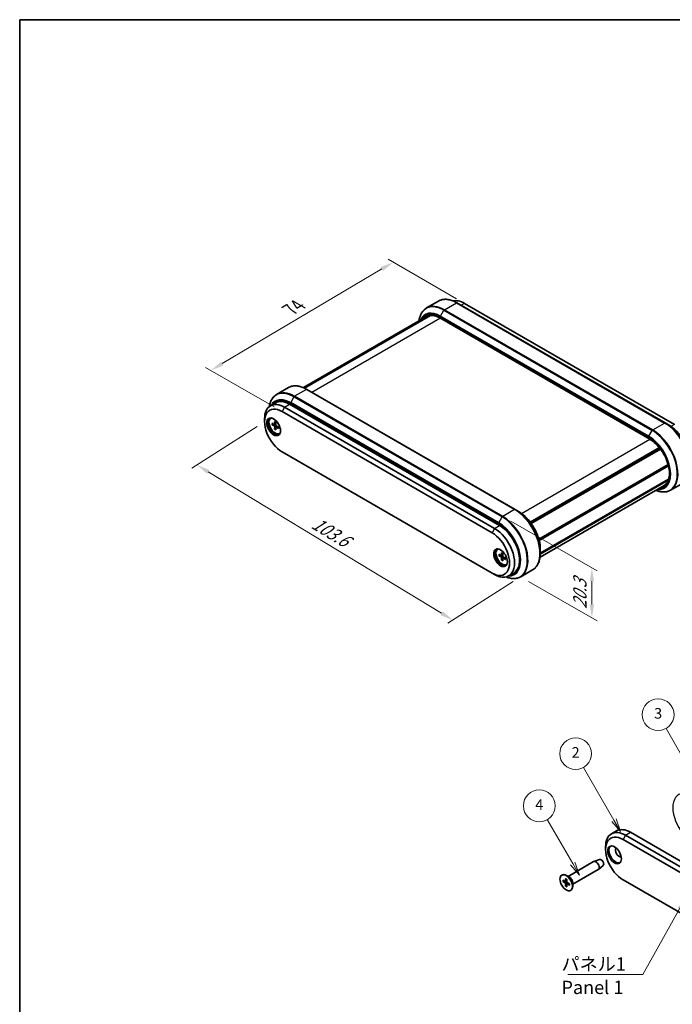
# Model space of a CAD drawing. Units: millimetres. Extents: x 0 to 2180, y 0 to 422.
# Drawn here: x 0 to 185, y 143 to 422 of the extents above; entities that cross this region are included whole.
import ezdxf

# ---------------------------------------------------------------- set-up
doc = ezdxf.new("R2010")
doc.units = ezdxf.units.MM
doc.header["$LTSCALE"] = 1.5
doc.layers.get('Defpoints').update_dxf_attribs({"lineweight": 25})
for name, color, linetype, lineweight in [('Border (ISO)', 7, 'Continuous', 35), ('Dimension (ISO)', 7, 'Continuous', 18), ('Symbol (ISO)', 7, 'Continuous', 18), ('Symbol (TK)', 100, 'Continuous', 18), ('Visible (ISO)', 7, 'Continuous', 35), ('Visible Narrow (ISO)', 7, 'Continuous', 25)]:
    doc.layers.add(name, color=color, linetype=linetype, lineweight=lineweight)
doc.styles.add('Note Text (TK)', font='txt')
doc.styles.add('Note Text (TK2)', font='txt')
doc.dimstyles.new('Default - Method 1b (TK)', dxfattribs={"dimscale": 1.5, "dimtxt": 2.5, "dimasz": 2.5, "dimexe": 1, "dimexo": 1.5, "dimgap": 1, "dimtad": 1, "dimtoh": 1, "dimrnd": 1e-08, "dimdsep": 46, "dimtxsty": 'Note Text (TK)', "dimcen": 0.09, "dimdle": 5, "dimclrd": 100, "dimclre": 100, "dimclrt": 7, "dimadec": 1, "dimazin": 1, "dimtfac": 1, "dimtmove": 0, "dimatfit": 3, "dimfxl": 1, "dimtolj": 1, "dimlwd": -1, "dimlwe": -1, "dimarcsym": 0})
doc.dimstyles.new('Default - Method 1b (TK)$7', dxfattribs={"dimscale": 1.5, "dimtxt": 2.5, "dimasz": 2.5, "dimexe": 1, "dimexo": 1.5, "dimgap": 1, "dimtad": 1, "dimtoh": 1, "dimrnd": 1e-08, "dimdsep": 46, "dimtxsty": 'Note Text (TK)', "dimcen": 0.09, "dimdle": 5, "dimclrd": 100, "dimclre": 100, "dimclrt": 7, "dimadec": 1, "dimazin": 1, "dimtfac": 1, "dimtmove": 0, "dimatfit": 3, "dimfxl": 1, "dimtolj": 1, "dimlwd": -1, "dimlwe": -1, "dimarcsym": 0})

# ---------------------------------------------------------------- blocks, each defined once
blk = doc.blocks.new('図面枠 tk図枠')
at = {"layer": 'Border (ISO)'}
for q in [(405.5, 289), (14.5, 8)]:
    blk.add_line((14.5, 289), q, dxfattribs=at)
blk = doc.blocks.new('*D7')
at = {"layer": 'Defpoints', "color": 0}
for p in [(69.28, 307.75), (141.73, 263.84), (122.54, 251.59)]:
    blk.add_point(p, dxfattribs=at)
at = {"layer": 'Dimension (ISO)', "color": 100}
for p, q in [((67.17, 306.4), (48.69, 294.6)), ((53.31, 293.56), (119.34, 253.54)), ((139.61, 262.49), (121.13, 250.69))]:
    blk.add_line(p, q, dxfattribs=at)
for points in [[(53.63, 294.09), (52.98, 293.02), (50.1, 295.5)], [(119.66, 254.07), (119.01, 253), (122.54, 251.59)]]:
    blk.add_solid(points, dxfattribs=at)
at = {"layer": 'Dimension (ISO)', "color": 7, "insert": (82.47, 279.83), "char_height": 3.75, "attachment_point": 4, "rotation": 328.779, "style": 'Note Text (TK)'}
blk.add_mtext('\\A1;{\\Q26.221;\\W0.863;\\H0.799x; \\fＭＳ Ｐゴシック|b0|i0;\\H3.7500;103.6}', dxfattribs=at)
blk = doc.blocks.new('*D8')
at = {"layer": 'Defpoints', "color": 0}
for p in [(105.7, 352.86), (125.85, 341.23), (74.23, 310.61)]:
    blk.add_point(p, dxfattribs=at)
at = {"layer": 'Dimension (ISO)', "color": 100}
for p, q in [((123.62, 342.52), (104.21, 353.72)), ((57.31, 324.16), (102.47, 350.95)), ((72, 311.9), (52.59, 323.1))]:
    blk.add_line(p, q, dxfattribs=at)
for points in [[(102.15, 351.49), (102.79, 350.41), (105.7, 352.86)], [(56.99, 324.69), (57.62, 323.62), (54.08, 322.24)]]:
    blk.add_solid(points, dxfattribs=at)
at = {"layer": 'Dimension (ISO)', "color": 7, "insert": (75.82, 339.06), "char_height": 3.75, "attachment_point": 4, "rotation": 30.6751, "style": 'Note Text (TK)'}
blk.add_mtext('\\A1;{\\Q-29.325;\\W0.822;\\H0.816x; \\fＭＳ Ｐゴシック|b0|i0;\\H3.7500;74}', dxfattribs=at)
blk = doc.blocks.new('*D9')
at = {"layer": 'Defpoints', "color": 0}
for p in [(136.65, 280.92), (141.73, 263.84), (161.88, 252.21)]:
    blk.add_point(p, dxfattribs=at)
at = {"layer": 'Dimension (ISO)', "color": 100}
for p, q in [((138.9, 279.62), (163.38, 265.49)), ((143.98, 262.54), (163.38, 251.34)), ((161.88, 262.6), (161.88, 255.96))]:
    blk.add_line(p, q, dxfattribs=at)
for points in [[(161.25, 262.6), (162.5, 262.6), (161.88, 266.35)], [(161.25, 255.96), (162.5, 255.96), (161.88, 252.21)]]:
    blk.add_solid(points, dxfattribs=at)
at = {"layer": 'Dimension (ISO)', "color": 7, "insert": (158.5, 253.97), "char_height": 3.75, "attachment_point": 4, "rotation": 90, "style": 'Note Text (TK)'}
blk.add_mtext('\\A1;{\\Q30.000;\\W0.816;\\H0.816x; \\fＭＳ Ｐゴシック|b0|i0;\\H3.7500;20.3}', dxfattribs=at)
blk = doc.blocks.new('バルーン1')
at = {"layer": 'Symbol (TK)', "color": 100}
for p, q in [((118.8, 129.78), (114, 138.08)), ((118.37, 129.53), (120.05, 127.61)), ((118.8, 129.78), (120.05, 127.61)), ((120.05, 127.61), (119.23, 130.03))]:
    blk.add_line(p, q, dxfattribs=at)
at = {"layer": 'Symbol (TK)'}
blk.add_circle((112.5, 140.68), 3, dxfattribs=at)
at = {"layer": 'Symbol (TK)', "color": 7, "insert": (112.5, 140.66), "char_height": 2, "attachment_point": 5, "style": 'Note Text (TK2)'}
blk.add_mtext('4', dxfattribs=at)
blk = doc.blocks.new('バルーン2')
at = {"layer": 'Symbol (TK)', "color": 100}
for p, q in [((126.58, 137.99), (120.85, 147.92)), ((126.15, 137.74), (127.83, 135.82)), ((126.58, 137.99), (127.83, 135.82)), ((127.83, 135.82), (127.02, 138.24))]:
    blk.add_line(p, q, dxfattribs=at)
at = {"layer": 'Symbol (TK)'}
blk.add_circle((119.35, 150.52), 3, dxfattribs=at)
at = {"layer": 'Symbol (TK)', "color": 7, "insert": (119.35, 150.5), "char_height": 2, "attachment_point": 5, "style": 'Note Text (TK2)'}
blk.add_mtext('2', dxfattribs=at)
blk = doc.blocks.new('バルーン3')
at = {"layer": 'Symbol (TK)', "color": 100}
for p, q in [((141.16, 147.05), (136.41, 155.28)), ((140.73, 146.8), (142.41, 144.89)), ((141.16, 147.05), (142.41, 144.89)), ((142.41, 144.89), (141.59, 147.3))]:
    blk.add_line(p, q, dxfattribs=at)
at = {"layer": 'Symbol (TK)'}
blk.add_circle((134.91, 157.88), 3, dxfattribs=at)
at = {"layer": 'Symbol (TK)', "color": 7, "insert": (134.91, 157.87), "char_height": 2, "attachment_point": 5, "style": 'Note Text (TK2)'}
blk.add_mtext('3', dxfattribs=at)

msp = doc.modelspace()

# ---------------------------------------------------------------- linework, layer by layer
at = {"layer": 'Visible (ISO)'}
for p, q in [((115.1014, 339.9238), (118.4612, 341.8635)), ((182.5882, 307.3686), (123.6862, 341.3757)), ((125.8515, 341.2278), (185.2485, 306.935)), ((80.2573, 317.3787), (115.0926, 337.4909)), ((80.4565, 317.2927), (115.9676, 337.795)), ((80.5886, 317.2321), (116.2572, 337.8254)), ((118.8426, 337.0897), (178.2395, 302.7968)), ((76.0348, 317.3686), (72.675, 315.4289)), ((140.1618, 282.8737), (81.2598, 316.8808)), ((70.9398, 312.2302), (72.354, 313.0467)), ((135.751, 278.3576), (76.354, 312.6505)), ((74.2327, 310.6092), (133.6297, 276.3164)), ((134.3368, 277.5411), (74.9398, 311.834)), ((69.283, 307.7515), (69.283, 308.568)), ((71.0382, 308.7122), (71.1089, 308.753)), ((71.3781, 307.2697), (72.0207, 306.8811)), ((71.3781, 306.8754), (72.0207, 306.522)), ((72.0997, 306.8714), (72.4498, 307.0636)), ((72.1174, 307.6965), (72.1327, 306.9457)), ((72.4589, 307.4994), (72.4436, 306.7662)), ((73.1982, 306.2189), (72.5556, 306.5723)), ((182.5882, 307.3686), (183.5246, 306.828)), ((72.1174, 305.5949), (72.1327, 306.3281)), ((72.4589, 305.3978), (72.4436, 306.1486)), ((72.4747, 306.2218), (72.8163, 306.4289)), ((73.1982, 305.8246), (72.5556, 306.2132)), ((73.5382, 304.3821), (73.6089, 304.4229)), ((133.6297, 264.8854), (74.2327, 299.1783)), ((144.4349, 279.2831), (180.9776, 300.381)), ((144.614, 279.0422), (181.1649, 300.1449)), ((144.7193, 278.8957), (181.2748, 300.001)), ((146.84, 274.5277), (183.4434, 295.6607)), ((146.8716, 274.4156), (183.4743, 295.5482)), ((146.8716, 274.4156), (183.4743, 295.5482)), ((146.9582, 274.0854), (183.5583, 295.2165)), ((147.2725, 270.2661), (183.4896, 291.176)), ((147.2768, 270.5183), (183.596, 291.4872)), ((184.1534, 288.3364), (187.5132, 290.2761)), ((147.2068, 269.433), (182.2895, 289.688)), ((140.1618, 282.8737), (141.0982, 282.3331)), ((138.5503, 275.8856), (138.5512, 275.8861)), ((138.7372, 275.6492), (138.7385, 275.65)), ((138.8468, 275.5052), (138.8484, 275.5061)), ((135.2435, 271.6433), (135.3142, 271.6841)), ((136.3227, 270.6276), (136.338, 269.8768)), ((136.6642, 270.4304), (136.6489, 269.6972)), ((147.2768, 271.6314), (147.2768, 270.5501)), ((135.5834, 270.2007), (136.226, 269.8122)), ((135.5834, 269.8065), (136.226, 269.4531)), ((136.305, 269.8024), (136.6551, 269.9947)), ((136.3227, 268.526), (136.338, 269.2592)), ((136.6642, 268.3288), (136.6489, 269.0796)), ((136.68, 269.1529), (137.0216, 269.36)), ((137.4035, 269.1499), (136.7609, 269.5033)), ((137.4035, 268.7557), (136.7609, 269.1442)), ((134.3368, 264.4772), (133.6297, 264.8854)), ((137.7435, 267.3131), (137.8142, 267.354)), ((138.3368, 264.0809), (139.751, 264.8974)), ((145.0868, 265.7812), (141.727, 263.8415)), ((167.404, 191.0994), (168.8182, 191.9159)), ((230.801, 156.4103), (171.404, 190.7032)), ((232.2152, 157.2268), (172.8182, 191.5197)), ((165.7472, 186.6207), (165.7472, 187.4372)), ((170.6969, 189.4784), (230.0939, 155.1856)), ((155.1487, 179.0634), (162.3748, 183.2354)), ((164.0596, 183.8617), (162.4426, 183.2671)), ((165.0597, 182.1296), (163.7362, 181.0265)), ((153.3602, 179.4164), (153.4309, 179.4573)), ((154.4395, 178.4007), (154.4547, 177.65)), ((155.5295, 178.8435), (154.6809, 179.3334)), ((156.4487, 176.8117), (163.6748, 180.9837)), ((153.7002, 177.9739), (154.3428, 177.5853)), ((153.7002, 177.5796), (154.3428, 177.2262)), ((154.4218, 177.5756), (154.7719, 177.7679)), ((154.4395, 176.2991), (154.4547, 177.0323)), ((154.7809, 178.2036), (154.7657, 177.4704)), ((154.7809, 176.102), (154.7657, 176.8528)), ((154.7968, 176.9261), (155.1384, 177.1331)), ((155.5202, 176.9231), (154.8777, 177.2765)), ((155.5202, 176.5289), (154.8777, 176.9174)), ((156.4487, 177.2514), (156.4487, 176.2716)), ((226.2483, 145.9749), (170.6969, 178.0475)), ((155.8602, 175.0863), (155.9309, 175.1271))]:
    msp.add_line(p, q, dxfattribs=at)
for centre, major_axis, start_param, end_param in [((125.8515, 334.6959), (-4, 6.9282), 5.49778714, 6.11368674), ((74.9398, 305.302), (-4, 6.9282), 5.49778714, 7.06858347), ((76.354, 306.1185), (-4, 6.9282), 5.49778714, 6.28318531), ((74.2327, 304.8937), (-3.5, 6.0622), 5.49778714, 8.6393798), ((72.1821, 306.4859), (1.375, -2.3816), 3.27051436, 6.1542636), ((72.2882, 306.5471), (1.25, -2.1651), 3.03970185, 6.38507611), ((72.3589, 306.588), (-1.25, 2.1651), 6.2478226, 6.28318531), ((72.0233, 307.0059), (0.0774, -0.134), 5.4740993, 7.09227131), ((72.0233, 306.3942), (-0.0774, 0.134), 3.90330297, 5.52147499), ((72.553, 306.7001), (0.0774, -0.134), 3.90330297, 5.52147499), ((72.553, 306.0884), (-0.0774, 0.134), 5.4740993, 7.09227131), ((72.3589, 306.588), (1.25, -2.1651), 0, 0.03536271), ((133.6297, 270.6009), (3.5, -6.0622), 5.49778714, 8.6393798), ((134.3368, 271.0091), (4, -6.9282), 5.49778714, 8.6393798), ((135.751, 271.8256), (4, -6.9282), 0, 2.35619449), ((136.3874, 269.417), (1.375, -2.3816), 3.27051436, 6.1542636), ((136.4935, 269.4782), (1.25, -2.1651), 3.03970185, 6.38507611), ((136.5642, 269.519), (-1.25, 2.1651), 6.2478226, 6.28318531), ((136.2286, 269.9369), (0.0774, -0.134), 5.4740993, 7.09227131), ((136.2286, 269.3253), (-0.0774, 0.134), 3.90330297, 5.52147499), ((136.7583, 269.6311), (0.0774, -0.134), 3.90330297, 5.52147499), ((136.7583, 269.0195), (-0.0774, 0.134), 5.4740993, 7.09227131), ((136.5642, 269.519), (1.25, -2.1651), 0, 0.03536271), ((171.404, 184.1712), (-4, 6.9282), 5.49778714, 7.06858347), ((172.8182, 184.9877), (-4, 6.9282), 5.49778714, 6.28318531), ((170.6969, 183.7629), (-3.5, 6.0622), 5.49778714, 8.6393798), ((168.6463, 185.3551), (1.375, -2.3816), 3.27051436, 6.1542636), ((169.5655, 185.8858), (0.725, -1.2557), 3.2802064, 6.14457156), ((164.5097, 182.9669), (0.5025, -0.8704), 0.09949574, 3.04209691), ((163.0248, 182.1095), (-0.65, 1.1258), 3.14159265, 6.28318531), ((154.6809, 177.2922), (-1.25, 2.1651), 3.14159265, 6.28318531), ((155.5295, 177.7821), (0.65, -1.1258), 0.78539816, 2.35619449), ((154.3454, 177.7101), (0.0774, -0.134), 5.4740993, 7.09227131), ((154.3454, 177.0985), (-0.0774, 0.134), 3.90330297, 5.52147499), ((154.8751, 177.4043), (0.0774, -0.134), 3.90330297, 5.52147499), ((154.8751, 176.7926), (-0.0774, 0.134), 5.4740993, 7.09227131)]:
    msp.add_ellipse(centre, major_axis=major_axis, ratio=0.57735027, start_param=start_param, end_param=end_param, dxfattribs=at)
for centre, major_axis in [((71.8285, 306.2818), (1.375, -2.3816)), ((136.0338, 269.2128), (1.375, -2.3816)), ((168.2927, 185.151), (1.375, -2.3816)), ((154.6102, 177.2514), (1.25, -2.1651))]:
    msp.add_ellipse(centre, major_axis=major_axis, ratio=0.57735027, dxfattribs=at)
for points, knots in [([(118.4612, 341.8635), (118.7427, 342.026), (119.0463, 342.15), (119.6865, 342.3175), (120.0231, 342.3611), (120.7187, 342.3687), (121.0777, 342.3329), (121.8091, 342.185), (122.1816, 342.073), (122.9319, 341.777), (123.3098, 341.593), (123.6862, 341.3757)], [0.785398163, 0.785398163, 0.785398163, 0.785398163, 0.942477796, 0.942477796, 1.099557429, 1.099557429, 1.256637061, 1.256637061, 1.413716694, 1.413716694, 1.570796327, 1.570796327, 1.570796327, 1.570796327]), ([(115.1014, 339.9238), (114.82, 339.7613), (114.5608, 339.5603), (114.0957, 339.0896), (113.8896, 338.8199), (113.5352, 338.2213), (113.3868, 337.8925), (113.1491, 337.1851), (113.0599, 336.8066), (112.9938, 336.3627), (112.9875, 336.3175), (112.9815, 336.272)], [5.497787144, 5.497787144, 5.497787144, 5.497787144, 5.654866776, 5.654866776, 5.811946409, 5.811946409, 5.969026042, 5.969026042, 6.126105675, 6.126105675, 6.143806585, 6.143806585, 6.143806585, 6.143806585]), ([(115.0926, 337.4909), (115.2811, 337.5997), (115.4844, 337.6829), (115.9194, 337.7967), (116.1512, 337.8272), (116.64, 337.8326), (116.8969, 337.8074), (117.4295, 337.6997), (117.7052, 337.6172), (118.2677, 337.3953), (118.5544, 337.256), (118.8426, 337.0897)], [0.785398163, 0.785398163, 0.785398163, 0.785398163, 0.942477796, 0.942477796, 1.099557429, 1.099557429, 1.256637061, 1.256637061, 1.413716694, 1.413716694, 1.570796327, 1.570796327, 1.570796327, 1.570796327]), ([(76.0348, 317.3686), (76.3163, 317.5311), (76.6199, 317.6551), (77.2601, 317.8226), (77.5967, 317.8662), (78.2923, 317.8738), (78.6513, 317.838), (79.3827, 317.6901), (79.7552, 317.5781), (80.5055, 317.2821), (80.8834, 317.0981), (81.2598, 316.8808)], [0.785398163, 0.785398163, 0.785398163, 0.785398163, 0.942477796, 0.942477796, 1.099557429, 1.099557429, 1.256637061, 1.256637061, 1.413716694, 1.413716694, 1.570796327, 1.570796327, 1.570796327, 1.570796327]), ([(72.675, 315.4289), (72.3936, 315.2664), (72.1344, 315.0654), (71.6693, 314.5947), (71.4632, 314.325), (71.1088, 313.7264), (70.9604, 313.3976), (70.73, 312.7118), (70.6445, 312.3577), (70.5853, 311.9855)], [5.497787144, 5.497787144, 5.497787144, 5.497787144, 5.654866776, 5.654866776, 5.811946409, 5.811946409, 5.969026042, 5.969026042, 6.116530057, 6.116530057, 6.116530057, 6.116530057]), ([(71.4772, 306.8641), (71.4676, 306.862), (71.4565, 306.8608), (71.4349, 306.8603), (71.4208, 306.8616), (71.3987, 306.8664), (71.3867, 306.8707), (71.3781, 306.8754)], [0.0328298729, 0.0328298729, 0.0328298729, 0.0328298729, 0.0357189507, 0.0357189507, 0.0393093278, 0.0393093278, 0.0429268252, 0.0429268252, 0.0429268252, 0.0429268252]), ([(72.1451, 307.6482), (72.1429, 307.6489), (72.1408, 307.6498), (72.1327, 307.6546), (72.1268, 307.6613), (72.1199, 307.6759), (72.1176, 307.6865), (72.1174, 307.6965)], [0.03464968642, 0.03464968642, 0.03464968642, 0.03464968642, 0.03571895067, 0.03571895067, 0.03930932785, 0.03930932785, 0.04292682524, 0.04292682524, 0.04292682524, 0.04292682524]), ([(72.1451, 307.6481), (72.1661, 307.6408), (72.1874, 307.6324), (72.2305, 307.6133), (72.2523, 307.6027), (72.2963, 307.5794), (72.3184, 307.5666), (72.3627, 307.5391), (72.385, 307.5242), (72.4243, 307.4963), (72.4413, 307.4836), (72.4583, 307.4703)], [4.517492757, 4.517492757, 4.517492757, 4.517492757, 4.595125319, 4.595125319, 4.672757881, 4.672757881, 4.750390442, 4.750390442, 4.828023004, 4.828023004, 4.88754985, 4.88754985, 4.88754985, 4.88754985]), ([(189.7032, 296.1263), (189.7032, 296.8825), (189.5998, 297.692), (189.1997, 299.3447), (188.9031, 300.1877), (188.1455, 301.8292), (187.6846, 302.6274), (186.6418, 304.1043), (186.0601, 304.7827), (184.8288, 305.9555), (184.1795, 306.4499), (183.5246, 306.828)], [3.14159265, 3.14159265, 3.14159265, 3.14159265, 3.45575192, 3.45575192, 3.76991118, 3.76991118, 4.08407045, 4.08407045, 4.39822972, 4.39822972, 4.71238898, 4.71238898, 4.71238898, 4.71238898]), ([(72.1174, 305.5949), (72.1176, 305.6046), (72.1199, 305.6172), (72.1268, 305.6388), (72.1327, 305.6516), (72.144, 305.6701), (72.1505, 305.679), (72.1571, 305.6864)], [0.0143187231, 0.0143187231, 0.0143187231, 0.0143187231, 0.0179362205, 0.0179362205, 0.0215265977, 0.0215265977, 0.0244156754, 0.0244156754, 0.0244156754, 0.0244156754]), ([(73.1982, 305.8246), (73.1896, 305.8298), (73.1816, 305.837), (73.1724, 305.8504), (73.1695, 305.8589), (73.1695, 305.8682), (73.1697, 305.8704), (73.1701, 305.8727)], [0.01431872308, 0.01431872308, 0.01431872308, 0.01431872308, 0.01793622047, 0.01793622047, 0.02152659765, 0.02152659765, 0.0225958619, 0.0225958619, 0.0225958619, 0.0225958619]), ([(73.1727, 306.2329), (73.1757, 306.2115), (73.1782, 306.1904), (73.1828, 306.1425), (73.1845, 306.1158), (73.1862, 306.0636), (73.1861, 306.0381), (73.1844, 305.9883), (73.1827, 305.9641), (73.1776, 305.9173), (73.1742, 305.8946), (73.1701, 305.8727)], [6.108024438, 6.108024438, 6.108024438, 6.108024438, 6.167551283, 6.167551283, 6.245183845, 6.245183845, 6.322816407, 6.322816407, 6.400448969, 6.400448969, 6.47808153, 6.47808153, 6.47808153, 6.47808153]), ([(178.2395, 302.7968), (178.8145, 302.4649), (179.3948, 302.0246), (180.5047, 300.9684), (181.0339, 300.3522), (181.9855, 299.0052), (182.4073, 298.2744), (183.0988, 296.7748), (183.3682, 296.0061), (183.7278, 294.5129), (183.8182, 293.7884), (183.8159, 292.4601), (183.7235, 291.8565), (183.3744, 290.8228), (183.1164, 290.3962), (182.6406, 289.9227), (182.472, 289.7933), (182.2895, 289.688)], [1.57079633, 1.57079633, 1.57079633, 1.57079633, 1.88427158, 1.88427158, 2.19867467, 2.19867467, 2.5139479, 2.5139479, 2.82922079, 2.82922079, 3.1436197, 3.1436197, 3.4570953, 3.4570953, 3.7749582, 3.7749582, 3.92699082, 3.92699082, 3.92699082, 3.92699082]), ([(179.931, 288.3263), (179.9733, 288.3087), (180.0156, 288.2916), (180.4331, 288.1269), (180.8056, 288.0149), (181.537, 287.867), (181.896, 287.8312), (182.5916, 287.8388), (182.9282, 287.8824), (183.5684, 288.0499), (183.872, 288.1739), (184.1534, 288.3364)], [1.710175049, 1.710175049, 1.710175049, 1.710175049, 1.727875959, 1.727875959, 1.884955592, 1.884955592, 2.042035225, 2.042035225, 2.199114858, 2.199114858, 2.35619449, 2.35619449, 2.35619449, 2.35619449]), ([(147.2768, 271.6314), (147.2768, 272.3876), (147.1734, 273.1971), (146.7733, 274.8499), (146.4767, 275.6928), (145.7191, 277.3343), (145.2582, 278.1325), (144.2154, 279.6094), (143.6337, 280.2878), (142.4024, 281.4606), (141.7531, 281.955), (141.0982, 282.3331)], [3.14159265, 3.14159265, 3.14159265, 3.14159265, 3.45575192, 3.45575192, 3.76991118, 3.76991118, 4.08407045, 4.08407045, 4.39822972, 4.39822972, 4.71238898, 4.71238898, 4.71238898, 4.71238898]), ([(138.1979, 276.3021), (138.5077, 275.9532), (138.8044, 275.5785), (139.5591, 274.5103), (139.9809, 273.7795), (140.5283, 272.5924), (140.7041, 272.1487), (140.8512, 271.7065)], [2.01457399, 2.01457399, 2.01457399, 2.01457399, 2.198674673, 2.198674673, 2.513947905, 2.513947905, 2.69781499, 2.69781499, 2.69781499, 2.69781499]), ([(136.3504, 270.5792), (136.3482, 270.58), (136.3461, 270.5809), (136.338, 270.5856), (136.3321, 270.5923), (136.3252, 270.607), (136.3229, 270.6176), (136.3227, 270.6276)], [0.03464968642, 0.03464968642, 0.03464968642, 0.03464968642, 0.03571895067, 0.03571895067, 0.03930932785, 0.03930932785, 0.04292682524, 0.04292682524, 0.04292682524, 0.04292682524]), ([(136.3504, 270.5792), (136.3714, 270.5718), (136.3927, 270.5634), (136.4358, 270.5444), (136.4576, 270.5338), (136.5016, 270.5104), (136.5237, 270.4977), (136.568, 270.4701), (136.5903, 270.4553), (136.6295, 270.4274), (136.6466, 270.4146), (136.6636, 270.4014)], [4.517492757, 4.517492757, 4.517492757, 4.517492757, 4.595125319, 4.595125319, 4.672757881, 4.672757881, 4.750390442, 4.750390442, 4.828023004, 4.828023004, 4.88754985, 4.88754985, 4.88754985, 4.88754985]), ([(147.2768, 270.5501), (147.2768, 270.1154), (147.2472, 269.6962), (147.1284, 268.8984), (147.0391, 268.5198), (146.8015, 267.8125), (146.653, 267.4837), (146.2986, 266.8851), (146.0926, 266.6154), (145.6274, 266.1446), (145.3683, 265.9437), (145.0868, 265.7812)], [3.141592654, 3.141592654, 3.141592654, 3.141592654, 3.298672286, 3.298672286, 3.455751919, 3.455751919, 3.612831552, 3.612831552, 3.769911184, 3.769911184, 3.926990817, 3.926990817, 3.926990817, 3.926990817]), ([(135.6825, 269.7951), (135.6729, 269.7931), (135.6618, 269.7918), (135.6402, 269.7914), (135.6261, 269.7927), (135.604, 269.7974), (135.592, 269.8018), (135.5834, 269.8065)], [0.0328298729, 0.0328298729, 0.0328298729, 0.0328298729, 0.0357189507, 0.0357189507, 0.0393093278, 0.0393093278, 0.0429268252, 0.0429268252, 0.0429268252, 0.0429268252]), ([(136.3227, 268.526), (136.3229, 268.5357), (136.3252, 268.5483), (136.3321, 268.5698), (136.338, 268.5827), (136.3493, 268.6011), (136.3558, 268.6101), (136.3624, 268.6174)], [0.0143187231, 0.0143187231, 0.0143187231, 0.0143187231, 0.0179362205, 0.0179362205, 0.0215265977, 0.0215265977, 0.0244156754, 0.0244156754, 0.0244156754, 0.0244156754]), ([(137.4035, 268.7557), (137.3949, 268.7608), (137.3869, 268.7681), (137.3776, 268.7814), (137.3748, 268.7899), (137.3747, 268.7992), (137.375, 268.8015), (137.3754, 268.8038)], [0.01431872308, 0.01431872308, 0.01431872308, 0.01431872308, 0.01793622047, 0.01793622047, 0.02152659765, 0.02152659765, 0.0225958619, 0.0225958619, 0.0225958619, 0.0225958619]), ([(137.378, 269.1639), (137.381, 269.1426), (137.3835, 269.1215), (137.3881, 269.0735), (137.3898, 269.0468), (137.3914, 268.9946), (137.3914, 268.9691), (137.3897, 268.9194), (137.388, 268.8952), (137.3829, 268.8483), (137.3795, 268.8256), (137.3754, 268.8038)], [6.108024438, 6.108024438, 6.108024438, 6.108024438, 6.167551283, 6.167551283, 6.245183845, 6.245183845, 6.322816407, 6.322816407, 6.400448969, 6.400448969, 6.47808153, 6.47808153, 6.47808153, 6.47808153]), ([(137.6047, 263.7906), (137.6136, 263.7871), (137.6226, 263.7835), (138.0067, 263.632), (138.3792, 263.52), (139.1106, 263.3721), (139.4696, 263.3363), (140.1652, 263.3439), (140.5017, 263.3875), (141.142, 263.555), (141.4456, 263.679), (141.727, 263.8415)], [1.724134666, 1.724134666, 1.724134666, 1.724134666, 1.727875959, 1.727875959, 1.884955592, 1.884955592, 2.042035225, 2.042035225, 2.199114858, 2.199114858, 2.35619449, 2.35619449, 2.35619449, 2.35619449]), ([(154.4672, 178.3524), (154.465, 178.3531), (154.4629, 178.3541), (154.4548, 178.3588), (154.4489, 178.3655), (154.442, 178.3802), (154.4397, 178.3908), (154.4395, 178.4007)], [0.03464968642, 0.03464968642, 0.03464968642, 0.03464968642, 0.03571895067, 0.03571895067, 0.03930932785, 0.03930932785, 0.04292682524, 0.04292682524, 0.04292682524, 0.04292682524]), ([(154.4671, 178.3524), (154.4881, 178.345), (154.5095, 178.3366), (154.5526, 178.3175), (154.5744, 178.3069), (154.6183, 178.2836), (154.6404, 178.2708), (154.6848, 178.2433), (154.7071, 178.2285), (154.7463, 178.2005), (154.7634, 178.1878), (154.7803, 178.1745)], [4.517492757, 4.517492757, 4.517492757, 4.517492757, 4.595125319, 4.595125319, 4.672757881, 4.672757881, 4.750390442, 4.750390442, 4.828023004, 4.828023004, 4.88754985, 4.88754985, 4.88754985, 4.88754985]), ([(153.7993, 177.5683), (153.7896, 177.5662), (153.7786, 177.565), (153.757, 177.5645), (153.7429, 177.5658), (153.7208, 177.5706), (153.7087, 177.575), (153.7002, 177.5796)], [0.0328298729, 0.0328298729, 0.0328298729, 0.0328298729, 0.0357189507, 0.0357189507, 0.0393093278, 0.0393093278, 0.0429268252, 0.0429268252, 0.0429268252, 0.0429268252]), ([(154.4395, 176.2991), (154.4397, 176.3089), (154.442, 176.3214), (154.4489, 176.343), (154.4548, 176.3559), (154.466, 176.3743), (154.4726, 176.3833), (154.4792, 176.3906)], [0.0143187231, 0.0143187231, 0.0143187231, 0.0143187231, 0.0179362205, 0.0179362205, 0.0215265977, 0.0215265977, 0.0244156754, 0.0244156754, 0.0244156754, 0.0244156754]), ([(155.5202, 176.5289), (155.5117, 176.534), (155.5037, 176.5413), (155.4944, 176.5546), (155.4916, 176.5631), (155.4915, 176.5724), (155.4918, 176.5747), (155.4922, 176.577)], [0.01431872308, 0.01431872308, 0.01431872308, 0.01431872308, 0.01793622047, 0.01793622047, 0.02152659765, 0.02152659765, 0.0225958619, 0.0225958619, 0.0225958619, 0.0225958619]), ([(155.4948, 176.9371), (155.4978, 176.9158), (155.5003, 176.8947), (155.5048, 176.8467), (155.5065, 176.82), (155.5082, 176.7678), (155.5082, 176.7423), (155.5065, 176.6926), (155.5047, 176.6684), (155.4997, 176.6215), (155.4963, 176.5988), (155.4922, 176.577)], [6.108024438, 6.108024438, 6.108024438, 6.108024438, 6.167551283, 6.167551283, 6.245183845, 6.245183845, 6.322816407, 6.322816407, 6.400448969, 6.400448969, 6.47808153, 6.47808153, 6.47808153, 6.47808153])]:
    msp.add_open_spline(points, degree=3, knots=knots, dxfattribs=at)
for points, weights in [([(71.4772, 306.8641), (71.7075, 306.9133), (71.8998, 306.9542)], [1.00604554472, 1.03120576676, 1.0485062348]), ([(72.4465, 306.0073), (72.3149, 305.8612), (72.1571, 305.6864)], [1.0485062348, 1.03120576676, 1.00604554472]), ([(135.6825, 269.7951), (135.9128, 269.8444), (136.1051, 269.8853)], [1.00604554472, 1.03120576676, 1.0485062348]), ([(136.6518, 268.9384), (136.5202, 268.7923), (136.3624, 268.6174)], [1.0485062348, 1.03120576676, 1.00604554472]), ([(153.7993, 177.5683), (154.0296, 177.6175), (154.2219, 177.6584)], [1.00604554472, 1.03120576676, 1.0485062348]), ([(154.7686, 176.7115), (154.637, 176.5654), (154.4792, 176.3906)], [1.0485062348, 1.03120576676, 1.00604554472])]:
    msp.add_rational_spline(points, weights, degree=2, dxfattribs=at)
at = {"layer": 'Visible Narrow (ISO)'}
for p, q in [((120.1764, 339.421), (123.5362, 341.3608)), ((123.5362, 341.3608), (182.4382, 307.3537)), ((125.8515, 341.2278), (124.8969, 340.6767)), ((178.1774, 302.9341), (118.7804, 337.227)), ((119.0279, 337.4317), (177.9299, 303.4246)), ((119.09, 337.6408), (120.0264, 339.2627)), ((177.992, 303.6337), (119.09, 337.6408)), ((120.0264, 339.2627), (178.9284, 305.2556)), ((179.0784, 305.414), (120.1764, 339.421)), ((82.6119, 316.1002), (118.9047, 337.0538)), ((81.1098, 316.8659), (77.75, 314.9261)), ((136.652, 280.9191), (77.75, 314.9261)), ((81.1098, 316.8659), (140.0118, 282.8588)), ((74.9398, 311.834), (76.354, 312.6505)), ((135.751, 278.4392), (76.354, 312.7321)), ((76.6015, 312.9368), (135.5035, 278.9297)), ((77.6, 314.7678), (76.6636, 313.1459)), ((135.5656, 279.1388), (76.6636, 313.1459)), ((77.6, 314.7678), (136.502, 280.7607)), ((74.9398, 311.834), (74.2327, 310.6092)), ((72.0207, 306.522), (72.4438, 306.775)), ((72.1327, 306.9457), (72.4511, 307.1234)), ((72.1327, 306.3281), (72.5633, 306.568)), ((179.0784, 305.414), (182.4382, 307.3537)), ((185.2485, 306.935), (184.2514, 306.3593)), ((72.5556, 306.2132), (72.8687, 306.4001)), ((177.992, 303.6337), (178.9284, 305.2556)), ((141.9504, 281.7735), (178.3013, 302.7607)), ((140.0118, 282.8588), (136.652, 280.9191)), ((135.5656, 279.1388), (136.502, 280.7607)), ((134.3368, 277.5411), (133.6297, 276.3164)), ((134.3368, 277.5411), (135.751, 278.3576)), ((136.226, 269.4531), (136.6491, 269.7061)), ((136.338, 269.8768), (136.6564, 270.0545)), ((136.338, 269.2592), (136.7686, 269.4991)), ((136.7609, 269.1442), (137.074, 269.3311)), ((171.404, 190.7032), (170.6969, 189.4784)), ((171.404, 190.7032), (172.8182, 191.5197)), ((154.3428, 177.2262), (154.7659, 177.4793)), ((154.4547, 177.65), (154.7731, 177.8276)), ((154.4547, 177.0323), (154.8854, 177.2723)), ((154.8777, 176.9174), (155.1907, 177.1043))]:
    msp.add_line(p, q, dxfattribs=at)
for centre, major_axis, start_param, end_param in [((120.0264, 331.047), (-5.0311, 8.7141), 5.49778714, 6.92705375), ((120.1764, 331.1336), (-5.075, 8.7902), 5.49778714, 6.28318531), ((123.5362, 333.0734), (-5.075, 8.7902), 5.49778714, 6.28318531), ((123.5362, 341.1159), (0.15, 0.2598), 0, 0.78539816), ((119.09, 330.5064), (-4.3689, 7.5672), 5.49778714, 6.68336806), ((119.0279, 330.4705), (-4.2629, 7.3835), 5.49778714, 6.61971798), ((118.7804, 330.6134), (-4.05, 7.0148), 5.49778714, 6.55619793), ((118.9926, 337.3495), (-0.15, -0.2598), 5.49778714, 6.28318531), ((119.24, 337.5542), (0.15, 0.2598), 1.57079633, 2.35619449), ((120.1764, 339.1761), (-0.15, -0.2598), 3.92699082, 4.71238898), ((81.1098, 308.5785), (-5.075, 8.7902), 5.49778714, 6.28318531), ((77.6, 306.5521), (-5.0311, 8.7141), 5.49778714, 6.89909558), ((77.75, 306.6387), (-5.075, 8.7902), 5.49778714, 6.28318531), ((77.75, 314.6812), (0.15, 0.2598), 0.78539816, 1.57079633), ((81.1098, 316.621), (0.15, 0.2598), 0, 0.78539816), ((76.6636, 306.0115), (-4.3689, 7.5672), 5.49778714, 6.61979857), ((76.6015, 305.9756), (-4.2629, 7.3835), 5.49778714, 6.53937037), ((76.354, 306.1185), (-4.05, 7.0148), 5.49778714, 6.44048226), ((76.5662, 312.8546), (-0.15, -0.2598), 5.49778714, 5.9433484), ((76.8136, 313.0593), (0.15, 0.2598), 1.57079633, 2.35619449), ((72.2882, 306.5471), (0.6547, -1.134), 3.7415512, 4.11243043), ((72.3257, 306.5688), (-0.6117, 1.0596), 0.63347353, 0.98153713), ((72.2882, 306.5471), (-0.6547, 1.134), 5.31234753, 5.68322676), ((182.4382, 307.1088), (0.15, 0.2598), 0, 0.78539816), ((182.4382, 299.0663), (5.075, -8.7902), 0, 2.35619449), ((182.5882, 299.1529), (-5.0311, 8.7141), 3.92699082, 5.49778714), ((183.5246, 299.6935), (4.3689, -7.5672), 0.78539816, 2.35619449), ((72.2882, 306.5471), (0.6547, -1.134), 5.31234753, 5.68322676), ((72.3257, 306.5688), (-0.6117, 1.0596), 2.16005553, 2.50811912), ((72.2882, 306.5471), (-0.6547, 1.134), 3.7415512, 4.11243043), ((179.0784, 305.169), (-0.15, -0.2598), 3.92699082, 4.71238898), ((178.9284, 297.0399), (5.0311, -8.7141), 5.63931686, 8.6393798), ((179.0784, 297.1265), (5.075, -8.7902), 0, 2.35619449), ((178.142, 303.5471), (0.15, 0.2598), 1.57079633, 2.35619449), ((177.9299, 296.4634), (4.2629, -7.3835), 5.94665263, 8.6393798), ((177.992, 296.4993), (4.3689, -7.5672), 5.88300256, 8.6393798), ((178.3895, 303.0566), (-0.15, -0.2598), 5.49778714, 6.28318531), ((178.1774, 296.3205), (4.05, -7.0148), 6.01017268, 8.6393798), ((140.0118, 282.6139), (0.15, 0.2598), 0, 0.78539816), ((140.0118, 274.5714), (5.075, -8.7902), 0, 2.35619449), ((140.1618, 274.658), (-5.0311, 8.7141), 3.92699082, 5.49778714), ((141.0982, 275.1986), (4.3689, -7.5672), 0.78539816, 2.35619449), ((135.7156, 279.0522), (-0.15, -0.2598), 4.71238898, 5.49778714), ((135.5035, 271.9685), (4.2629, -7.3835), 6.02700025, 8.6393798), ((135.5656, 272.0044), (4.3689, -7.5672), 5.94581473, 8.6393798), ((136.652, 280.6741), (-0.15, -0.2598), 3.92699082, 4.71238898), ((136.502, 272.545), (5.0311, -8.7141), 5.65368561, 8.6393798), ((136.652, 272.6316), (5.075, -8.7902), 0, 2.35619449), ((135.9631, 278.5617), (-0.15, -0.2598), 5.49778714, 5.94372901), ((135.751, 271.8256), (4.05, -7.0148), 6.12588835, 8.6393798), ((136.4935, 269.4782), (-0.6547, 1.134), 5.31234753, 5.68322676), ((136.4935, 269.4782), (0.6547, -1.134), 3.7415512, 4.11243043), ((136.531, 269.4999), (-0.6117, 1.0596), 0.63347353, 0.98153713), ((136.4935, 269.4782), (0.6547, -1.134), 5.31234753, 5.68322676), ((136.531, 269.4999), (-0.6117, 1.0596), 2.16005553, 2.50811912), ((136.4935, 269.4782), (-0.6547, 1.134), 3.7415512, 4.11243043), ((190.4959, 195.1939), (-4.05, 7.0148), 5.49778714, 8.6393798), ((154.6102, 177.2514), (-0.6547, 1.134), 5.31234753, 5.68322676), ((154.6102, 177.2514), (0.6547, -1.134), 3.7415512, 4.11243043), ((154.6478, 177.2731), (-0.6117, 1.0596), 0.63347353, 0.98153713), ((154.6102, 177.2514), (0.6547, -1.134), 5.31234753, 5.68322676), ((154.6478, 177.2731), (-0.6117, 1.0596), 2.16005553, 2.50811912), ((154.6102, 177.2514), (-0.6547, 1.134), 3.7415512, 4.11243043)]:
    msp.add_ellipse(centre, major_axis=major_axis, ratio=0.57735027, start_param=start_param, end_param=end_param, dxfattribs=at)

# ---------------------------------------------------------------- block references
at = {"xscale": 1.5, "yscale": 1.5, "zscale": 1.5}
msp.add_blockref('図面枠 tk図枠', (-21.75, -12), dxfattribs=at)
at = {"layer": 'Symbol (TK)', "xscale": 1.5, "yscale": 1.5, "zscale": 1.5}
for name in ['バルーン3', 'バルーン2', 'バルーン1']:
    msp.add_blockref(name, (-21.75, -12), dxfattribs=at)

# ---------------------------------------------------------------- texts
at = {"layer": 'Symbol (ISO)', "color": 7, "insert": (153.2704, 156.123), "char_height": 3.75, "width": 19.254386, "attachment_point": 1, "line_spacing_factor": 1.058182, "style": 'Note Text (TK)'}
msp.add_mtext('{\\fＭＳ Ｐゴシック|b0|i0;パネル1\\P\\fＭＳ Ｐゴシック|b0|i0;Panel 1}', dxfattribs=at)

# ---------------------------------------------------------------- dimensions: what is measured, and where the dimension line sits
at = {"layer": 'Dimension (ISO)', "color": 100}
for base, p1, p2, angle, text, override, picture, middle in [((105.699, 352.8629), (74.2327, 310.6092), (125.8515, 341.2278), 210.675065, '{\\Q-29.325;\\W0.822;\\H0.816x; \\fＭＳ Ｐゴシック|b0|i0;\\H3.7500;74}', {"dimgap": 1, "dimtoh": 0, "dimdec": 2, "dimlfac": 1.216443, "dimtol": 0, "dimlim": 0, "dimtp": 0, "dimtm": 0, "dimtdec": 2, "dimtofl": 0, "dimatfit": 1}, '*D8', (79.8896, 337.5536)), ((122.5433, 251.5927), (69.283, 307.7515), (141.727, 263.8415), 148.778985, '{\\Q26.221;\\W0.863;\\H0.799x; \\fＭＳ Ｐゴシック|b0|i0;\\H3.7500;103.6}', {"dimgap": 1, "dimtoh": 0, "dimdec": 2, "dimlfac": 1.159201, "dimtol": 0, "dimlim": 0, "dimtp": 0, "dimtm": 0, "dimtdec": 2, "dimtofl": 0, "dimatfit": 1}, '*D7', (86.3213, 273.5477)), ((161.8796, 252.2064), (136.652, 280.9191), (141.727, 263.8415), 90, '{\\Q30.000;\\W0.816;\\H0.816x; \\fＭＳ Ｐゴシック|b0|i0;\\H3.7500;20.3}', {"dimgap": 1, "dimtoh": 0, "dimdec": 2, "dimlfac": 1.014612, "dimtol": 0, "dimlim": 0, "dimtp": 0, "dimtm": 0, "dimtdec": 2, "dimtofl": 0, "dimatfit": 1}, '*D9', (161.8796, 259.2802))]:
    dim = msp.add_linear_dim(base=base, p1=p1, p2=p2, angle=angle, text=text, dimstyle='Default - Method 1b (TK)', override=override, dxfattribs=at)
    dim.commit()
    dim.dimension.update_dxf_attribs({"geometry": picture, "text_midpoint": middle, "dimtype": 160})

# ---------------------------------------------------------------- leaders
at = {"layer": 'Symbol (ISO)', "color": 100, "annotation_type": 0, "has_hookline": 1, "hookline_direction": 1, "text_width": 17.4077}
msp.add_leader([(188.4973, 173.0825), (176.2748, 151.283), (172.5248, 151.283)], dimstyle='Default - Method 1b (TK)$7', override={"dimgap": 0, "dimtad": 1}, dxfattribs=at)

doc.saveas('drawing.dxf')
